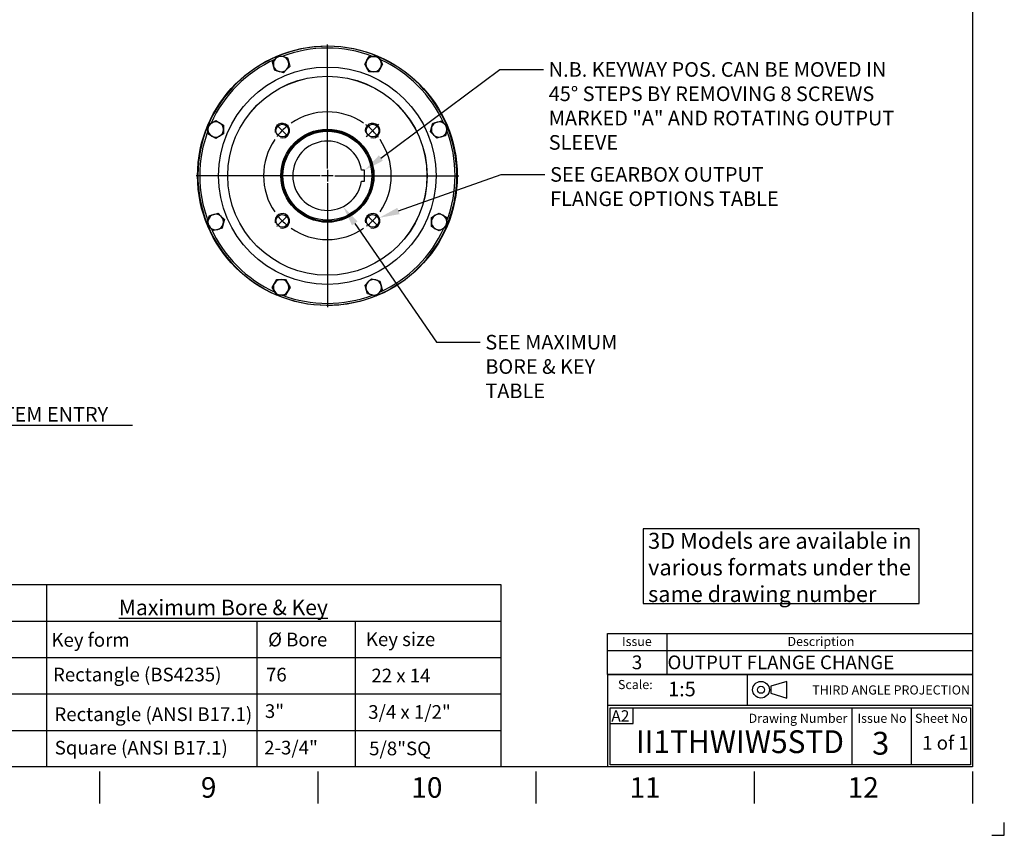
# Model space of a CAD drawing. Units: millimetres. Extents: x 0 to 594, y 0 to 420.
# Drawn here: x 378 to 594, y 0 to 179 of the extents above; entities that cross this region are included whole.
import ezdxf
from ezdxf import colors
from ezdxf.entities.mleader import LeaderData, LeaderLine
from ezdxf.enums import TextEntityAlignment as Align
from ezdxf.lldxf.tags import DXFTag
from ezdxf.math import Vec2, Vec3

# ---------------------------------------------------------------- set-up
doc = ezdxf.new("R2010")
doc.units = ezdxf.units.MM
for name, color, linetype in [('Default', 7, 'Continuous'), ('DV5_Default', 7, 'Continuous'), ('GB-IW5-DBUSH_FLA', 7, 'Continuous'), ('GB-IW5-OUTFLG_FL', 7, 'Continuous'), ('L0-1', 7, 'Continuous'), ('SL0-1', 7, 'Continuous'), ('TCI-1', 7, 'Continuous'), ('TIS-1', 7, 'Continuous'), ('TSH-1', 7, 'Continuous')]:
    doc.layers.add(name, color=color, linetype=linetype)
doc.styles.add('SEACAD_Arial', font='arial.ttf')
tags = doc.linetypes.add('CENTER2', pattern=[28.575, 19.05, -3.175, 3.175, -3.175]).pattern_tags.tags
tags[10:11] = [DXFTag(74, 4), DXFTag(75, 0), DXFTag(340, '0'), DXFTag(46, 0.0), DXFTag(50, 0.0), DXFTag(44, 0.0), DXFTag(45, 0.0)]
tags[8:9] = [DXFTag(74, 4), DXFTag(75, 0), DXFTag(340, '0'), DXFTag(46, 0.0), DXFTag(50, 0.0), DXFTag(44, 0.0), DXFTag(45, 0.0)]
tags[6:7] = [DXFTag(74, 4), DXFTag(75, 0), DXFTag(340, '0'), DXFTag(46, 0.0), DXFTag(50, 0.0), DXFTag(44, 0.0), DXFTag(45, 0.0)]
tags[4:5] = [DXFTag(74, 4), DXFTag(75, 0), DXFTag(340, '0'), DXFTag(46, 0.0), DXFTag(50, 0.0), DXFTag(44, 0.0), DXFTag(45, 0.0)]
doc.dimstyles.new('ISO-InstDr', dxfattribs={"dimtxt": 3.2, "dimasz": 4.48, "dimexe": 1.6, "dimexo": 1.6, "dimgap": 0.8, "dimtad": 1, "dimdec": 0, "dimlfac": 5, "dimzin": 0, "dimdsep": 46, "dimtxsty": 'SEACAD_Arial', "dimblk1": '_SE_FILLED', "dimblk2": '_SE_FILLED', "dimsah": 1, "dimcen": 1.6, "dimadec": 0, "dimazin": 0, "dimtfac": 0.5, "dimtofl": 0, "dimtmove": 0, "dimatfit": 3, "dimfxl": 1, "dimtzin": 0, "dimarcsym": 0})

# ---------------------------------------------------------------- blocks, each defined once
blk = doc.blocks.new('SE')
at = {"color": 7, "linetype": 'Continuous'}
for p, q in [((520, 44.29), (520, 40.56)), ((507, 40.56), (587, 40.56)), ((520, 40.56), (520, 35.27))]:
    blk.add_line(p, q, dxfattribs=at)
blk.add_lwpolyline([(507, 35.27), (507, 44.29), (587, 44.29), (587, 35.27), (507, 35.27)], dxfattribs=at)
at = {"color": 7, "linetype": 'Continuous', "style": 'SEACAD_Arial'}
for s, height, p in [('Issue', 2, (510.19, 43.52)), ('Description', 2, (546.48, 43.52)), ('3', 3, (512.36, 39.43)), ('OUTPUT FLANGE CHANGE', 3, (520.17, 39.43))]:
    blk.add_text(s, height=height, dxfattribs=at).set_placement(p, align=Align.TOP_LEFT)
blk = doc.blocks.new('SE7')
at = {"layer": 'Default', "color": 7, "linetype": 'CENTER2'}
for start, end in [(55.4769, 124.5231), (145.4769, 214.5231), (325.4769, 34.5231), (235.4769, 304.5231)]:
    blk.add_arc((445.61, 144.66), 14, start, end, dxfattribs=at)
at = {"layer": 'DV5_Default', "color": 7, "linetype": 'CENTER2'}
for p, q in [((445.61, 146.26), (445.61, 173.47)), ((434.58, 155.69), (434.49, 155.79)), ((436.62, 153.65), (434.81, 155.46)), ((454.61, 153.65), (456.42, 155.46)), ((456.65, 155.69), (456.89, 155.94)), ((436.85, 153.43), (436.94, 153.33)), ((454.38, 153.43), (454.14, 153.18)), ((444.01, 144.66), (416.81, 144.66)), ((446.89, 144.66), (444.33, 144.66)), ((445.61, 145.94), (445.61, 143.38)), ((447.21, 144.66), (474.42, 144.66)), ((445.61, 143.06), (445.61, 115.85)), ((436.85, 135.89), (436.94, 135.99)), ((454.38, 135.89), (454.29, 135.99)), ((436.62, 135.67), (434.81, 133.86)), ((454.61, 135.67), (456.42, 133.86)), ((434.58, 133.63), (434.49, 133.53)), ((456.65, 133.63), (456.74, 133.53))]:
    blk.add_line(p, q, dxfattribs=at)
for start, end in [(129.7615, 140.2385), (127.9056, 128.4519), (51.5481, 52.9805), (39.7615, 50.2385), (141.5481, 142.0944), (37.0195, 38.4519), (217.9056, 218.4519), (321.5481, 322.0944), (219.7615, 230.2385), (309.7615, 320.2385), (231.5481, 232.0944), (307.9056, 308.4519)]:
    blk.add_arc((445.61, 144.66), 14, start, end, dxfattribs=at)
at = {"layer": 'GB-IW5-DBUSH_FLA', "color": 7, "linetype": 'Continuous'}
for p, q in [((453.75, 145.86), (453.12, 145.86)), ((453.75, 143.46), (453.75, 145.86)), ((453.12, 143.46), (453.75, 143.46))]:
    blk.add_line(p, q, dxfattribs=at)
blk.add_circle((445.61, 144.66), 9.75, dxfattribs=at)
blk.add_arc((445.61, 144.66), 7.6, 9.0847, 350.9153, dxfattribs=at)
at = {"layer": 'GB-IW5-OUTFLG_FL', "color": 7, "linetype": 'Continuous'}
for p, q in [((434.27, 170.34), (434.97, 171.04)), ((434.97, 171.04), (435.91, 170.78)), ((435.91, 170.78), (436.86, 170.53)), ((436.86, 170.53), (437.12, 169.58)), ((454.28, 169.99), (454.77, 170.84)), ((454.77, 170.84), (455.76, 170.84)), ((455.76, 170.84), (456.74, 170.84)), ((456.74, 170.84), (457.23, 169.99)), ((433.58, 169.65), (434.27, 170.34)), ((433.83, 168.7), (433.58, 169.65)), ((434.09, 167.75), (433.83, 168.7)), ((437.37, 168.63), (436.68, 167.94)), ((437.12, 169.58), (437.37, 168.63)), ((453.79, 169.14), (454.28, 169.99)), ((454.28, 168.29), (453.79, 169.14)), ((457.23, 169.99), (457.72, 169.14)), ((457.72, 169.14), (457.23, 168.29)), ((435.03, 167.5), (434.09, 167.75)), ((435.98, 167.25), (435.03, 167.5)), ((436.68, 167.94), (435.98, 167.25)), ((454.77, 167.44), (454.28, 168.29)), ((455.76, 167.44), (454.77, 167.44)), ((456.74, 167.44), (455.76, 167.44)), ((457.23, 168.29), (456.74, 167.44)), ((419.43, 155.78), (420.28, 156.27)), ((419.43, 154.8), (419.43, 155.78)), ((420.28, 156.27), (421.13, 156.76)), ((421.13, 156.76), (421.98, 156.27)), ((421.98, 156.27), (422.83, 155.78)), ((422.83, 155.78), (422.83, 154.8)), ((468.46, 155.24), (468.71, 156.19)), ((468.71, 156.19), (469.66, 156.44)), ((469.66, 156.44), (470.61, 156.7)), ((470.61, 156.7), (471.3, 156)), ((471.3, 156), (471.99, 155.31)), ((419.43, 153.82), (419.43, 154.8)), ((420.28, 153.33), (419.43, 153.82)), ((421.13, 152.84), (420.28, 153.33)), ((421.98, 153.33), (421.13, 152.84)), ((422.83, 153.82), (421.98, 153.33)), ((422.83, 154.8), (422.83, 153.82)), ((468.2, 154.29), (468.46, 155.24)), ((468.9, 153.6), (468.2, 154.29)), ((469.59, 152.91), (468.9, 153.6)), ((471.49, 153.41), (470.54, 153.16)), ((471.74, 154.36), (471.49, 153.41)), ((471.99, 155.31), (471.74, 154.36)), ((470.54, 153.16), (469.59, 152.91)), ((419.74, 135.91), (420.69, 136.16)), ((420.69, 136.16), (421.64, 136.42)), ((421.64, 136.42), (422.33, 135.72)), ((468.4, 135.5), (469.25, 135.99)), ((469.25, 135.99), (470.1, 136.48)), ((470.1, 136.48), (470.95, 135.99)), ((470.95, 135.99), (471.8, 135.5)), ((419.24, 134.01), (419.49, 134.96)), ((419.93, 133.32), (419.24, 134.01)), ((419.49, 134.96), (419.74, 135.91)), ((422.33, 135.72), (423.03, 135.03)), ((422.77, 134.08), (422.52, 133.13)), ((423.03, 135.03), (422.77, 134.08)), ((468.4, 134.52), (468.4, 135.5)), ((468.4, 133.54), (468.4, 134.52)), ((471.8, 135.5), (471.8, 134.52)), ((471.8, 134.52), (471.8, 133.54)), ((420.62, 132.62), (419.93, 133.32)), ((421.57, 132.88), (420.62, 132.62)), ((422.52, 133.13), (421.57, 132.88)), ((469.25, 133.05), (468.4, 133.54)), ((470.1, 132.56), (469.25, 133.05)), ((470.95, 133.05), (470.1, 132.56)), ((471.8, 133.54), (470.95, 133.05)), ((433.51, 120.18), (434, 121.03)), ((434, 121.03), (434.49, 121.88)), ((434.49, 121.88), (435.47, 121.88)), ((435.47, 121.88), (436.46, 121.88)), ((436.46, 121.88), (436.95, 121.03)), ((436.95, 121.03), (437.44, 120.18)), ((453.86, 120.69), (454.55, 121.38)), ((454.55, 121.38), (455.25, 122.07)), ((455.25, 122.07), (456.2, 121.82)), ((456.2, 121.82), (457.14, 121.57)), ((457.14, 121.57), (457.4, 120.62)), ((434, 119.33), (433.51, 120.18)), ((434.49, 118.48), (434, 119.33)), ((436.95, 119.33), (436.46, 118.48)), ((437.44, 120.18), (436.95, 119.33)), ((454.11, 119.74), (453.86, 120.69)), ((454.37, 118.79), (454.11, 119.74)), ((455.32, 118.54), (454.37, 118.79)), ((456.96, 118.98), (456.26, 118.28)), ((457.65, 119.67), (456.96, 118.98)), ((457.4, 120.62), (457.65, 119.67)), ((435.47, 118.48), (434.49, 118.48)), ((436.46, 118.48), (435.47, 118.48)), ((456.26, 118.28), (455.32, 118.54))]:
    blk.add_line(p, q, dxfattribs=at)
for centre, radius in [((445.61, 144.66), 28.46), ((445.61, 144.66), 23.84), ((445.61, 144.66), 21.84), ((445.61, 144.66), 21.83), ((435.72, 154.56), 1.38), ((455.51, 154.56), 1.38), ((445.61, 144.66), 10.2), ((445.61, 144.66), 10), ((435.72, 134.76), 1.38), ((455.51, 134.76), 1.38)]:
    blk.add_circle(centre, radius, dxfattribs=at)
for centre, radius, start, end in [((445.61, 144.66), 28.39, 67.3772, 111.799), ((445.61, 144.66), 28.39, 112.3486, 156.8062), ((435.47, 169.14), 1.7, 75, 135), ((445.61, 144.66), 27.99, 69.3092, 110.7166), ((435.47, 169.14), 1.7, 15, 75), ((455.76, 169.14), 1.7, 90, 150), ((455.76, 169.14), 1.7, 30, 90), ((445.61, 144.66), 28.39, 22.2906, 66.7721), ((445.61, 144.66), 27.99, 114.3092, 155.7166), ((435.47, 169.14), 1.7, 135, 195), ((435.47, 169.14), 1.7, 195, 255), ((435.47, 169.14), 1.7, 315, 15), ((455.76, 169.14), 1.7, 150, 210), ((445.61, 144.66), 27.99, 24.3092, 65.7166), ((455.76, 169.14), 1.7, 330, 30), ((435.47, 169.14), 1.7, 255, 315), ((455.76, 169.14), 1.7, 210, 270), ((455.76, 169.14), 1.7, 270, 330), ((445.61, 144.66), 28.39, 157.2801, 201.7741), ((421.13, 154.8), 1.7, 120, 180), ((421.13, 154.8), 1.7, 60, 120), ((421.13, 154.8), 1.7, 0, 60), ((435.72, 154.56), 1.6, 255, 195), ((455.51, 154.56), 1.6, 255, 195), ((470.1, 154.8), 1.7, 105, 165), ((470.1, 154.8), 1.7, 45, 105), ((470.1, 154.8), 1.7, 345, 45), ((445.61, 144.66), 27.99, 159.3092, 200.7166), ((421.13, 154.8), 1.7, 180, 240), ((421.13, 154.8), 1.7, 240, 300), ((421.13, 154.8), 1.7, 300, 0), ((470.1, 154.8), 1.7, 165, 225), ((470.1, 154.8), 1.7, 225, 285), ((470.1, 154.8), 1.7, 285, 345), ((445.61, 144.66), 27.99, 339.3092, 20.7166), ((445.61, 144.66), 28.39, 0, 21.8116), ((445.61, 144.66), 28.39, 337.354, 0), ((421.13, 134.52), 1.7, 105, 165), ((421.13, 134.52), 1.7, 45, 105), ((435.72, 134.76), 1.6, 255, 195), ((455.51, 134.76), 1.6, 255, 195), ((470.1, 134.52), 1.7, 120, 180), ((470.1, 134.52), 1.7, 60, 120), ((470.1, 134.52), 1.7, 0, 60), ((445.61, 144.66), 28.39, 202.3269, 246.7626), ((421.13, 134.52), 1.7, 165, 225), ((421.13, 134.52), 1.7, 285, 345), ((421.13, 134.52), 1.7, 345, 45), ((470.1, 134.52), 1.7, 180, 240), ((470.1, 134.52), 1.7, 300, 0), ((421.13, 134.52), 1.7, 225, 285), ((445.61, 144.66), 27.99, 204.3092, 245.7166), ((445.61, 144.66), 28.39, 292.3782, 336.7949), ((445.61, 144.66), 27.99, 294.3092, 335.7166), ((470.1, 134.52), 1.7, 240, 300), ((435.47, 120.18), 1.7, 150, 210), ((435.47, 120.18), 1.7, 90, 150), ((435.47, 120.18), 1.7, 30, 90), ((435.47, 120.18), 1.7, 330, 30), ((455.76, 120.18), 1.7, 135, 195), ((455.76, 120.18), 1.7, 75, 135), ((455.76, 120.18), 1.7, 15, 75), ((435.47, 120.18), 1.7, 210, 270), ((435.47, 120.18), 1.7, 270, 330), ((455.76, 120.18), 1.7, 195, 255), ((455.76, 120.18), 1.7, 255, 315), ((455.76, 120.18), 1.7, 315, 15), ((445.61, 144.66), 28.39, 247.3678, 291.77), ((445.61, 144.66), 27.99, 249.3092, 290.7166)]:
    blk.add_arc(centre, radius, start, end, dxfattribs=at)
blk = doc.blocks.new('DMBLK65')
at = {"layer": 'Default', "linetype": 'Continuous'}
for points in [[(321.44, 89.19), (321.44, 90.68), (316.96, 89.94)], [(335.3, 89.19), (339.78, 89.94), (335.3, 90.68)]]:
    blk.add_hatch(color=7, dxfattribs=at).paths.add_polyline_path(points)
at = {"layer": 'Default', "color": 7, "linetype": 'Continuous'}
for p, q in [((316.96, 128.76), (316.96, 88.34)), ((339.78, 121.23), (339.78, 88.34)), ((316.96, 89.94), (402.87, 89.94))]:
    blk.add_line(p, q, dxfattribs=at)
at = {"layer": 'Default', "color": 7, "linetype": 'Continuous', "style": 'SEACAD_Arial'}
for s, p in [('114', (345.24, 97.78)), ('(', (342.18, 93.94)), ('4.49"', (345.24, 93.94)), (')', (357.21, 93.94)), ('MAX. STEM ENTRY', (360.91, 93.94))]:
    blk.add_text(s, height=3.2, dxfattribs=at).set_placement(p, align=Align.TOP_LEFT)
blk = doc.blocks.new('_SE_FILLED')
at = {"color": 0}
blk.add_line((0, 0), (-1, 0), dxfattribs=at)
blk.add_solid([(0, 0), (-1, -0.1665), (-1, 0.1665), (0, 0)], dxfattribs=at)
blk = doc.blocks.new('SE15')
at = {"layer": 'Default', "color": 7, "linetype": 'Continuous'}
for p, q in [((546.3, 33.76), (542.82, 32.71)), ((542.82, 32.71), (542.82, 31.15)), ((546.3, 30.1), (546.3, 33.76)), ((542.82, 31.15), (546.3, 30.1))]:
    blk.add_line(p, q, dxfattribs=at)
at = {"layer": 'SL0-1', "color": 7, "linetype": 'Continuous'}
for radius in [1.83, 0.783]:
    blk.add_circle((540.66, 31.93), radius, dxfattribs=at)
blk = doc.blocks.new('SE14')
at = {"layer": 'Default'}
blk.add_blockref('SE15', (0, 0), dxfattribs=at)

msp = doc.modelspace()

# ---------------------------------------------------------------- linework, layer by layer
at = {"layer": 'Default', "color": 7, "linetype": 'Continuous'}
for p, q in [((587, 410), (587, 15)), ((587, 56.19), (587, 48.75)), ((365.86, 55), (384, 55)), ((384, 55), (384, 15)), ((384, 55), (444, 55)), ((444, 55), (483.65, 55)), ((483.65, 55), (483.65, 15)), ((365.86, 47), (384, 47)), ((384, 47), (444, 47)), ((384, 47), (384, 15)), ((430.16, 47), (430.16, 15)), ((444, 47), (483.65, 47)), ((451.67, 47), (451.67, 15)), ((365.86, 39), (384, 39)), ((384, 39), (444, 39)), ((384, 39), (384, 15)), ((444, 39), (483.65, 39)), ((507, 35.25), (587, 35.25)), ((507, 35.25), (507, 28.5)), ((537.71, 28.49), (537.71, 35.25)), ((537.71, 28.49), (537.71, 35.25)), ((365.86, 31), (384, 31)), ((384, 31), (444, 31)), ((444, 31), (483.65, 31)), ((507, 28.5), (507, 15)), ((587.07, 28.49), (507.07, 28.49)), ((507.57, 15.49), (507.57, 27.99)), ((507.57, 27.99), (586.57, 27.99)), ((512.62, 24.54), (512.62, 28)), ((560.57, 27.99), (560.57, 15.49)), ((573.57, 27.99), (573.57, 15.49)), ((586.57, 27.99), (586.57, 15.49)), ((507.5, 24.54), (512.62, 24.54)), ((365.86, 23), (384, 23)), ((384, 23), (444, 23)), ((444, 23), (483.65, 23)), ((586.57, 15.49), (507.57, 15.49)), ((587, 15), (14, 15)), ((395.67, 14), (395.67, 7)), ((443.5, 14), (443.5, 7)), ((491.33, 14), (491.33, 7)), ((539.17, 14), (539.17, 7)), ((587, 14), (587, 7))]:
    msp.add_line(p, q, dxfattribs=at)
msp.add_lwpolyline([(514.84, 67.25), (514.84, 50.81), (575.32, 50.81), (575.32, 67.25), (514.84, 67.25)], dxfattribs=at)
at = {"layer": 'L0-1', "color": 7, "linetype": 'Continuous'}
msp.add_lwpolyline([(591.25, 0), (594, 0), (594, 2.82)], dxfattribs=at)

# ---------------------------------------------------------------- block references
for name in ['SE', 'SE14']:
    msp.add_blockref(name, (0, 0))
at = {"layer": 'Default'}
msp.add_blockref('SE7', (0, 0), dxfattribs=at)

# ---------------------------------------------------------------- texts
for s, insert, char_height, width, attachment_point in [('{\\fArial|b0||i0||c0|p34;\\C7;\\H3.5;\\W1.; 3D Models are available in \\P}{\\fArial|b0||i0||c0|p34;\\C7;\\H3.5;\\W1.; various formats under the \\P}{\\fArial|b0||i0||c0|p34;\\C7;\\H3.5;\\W1.; same drawing number}', (514.84, 66.34), 3.5, 66.5381, 1), ('{\\fArial|b0||i0||c0|p34;\\C7;\\L\\H3.4;\\W1.;Maximum Bore & Key}', (422.8, 49.98), 3.4, 78.7699, 5), ('{\\fArial|b0||i0||c0|p34;\\C7;\\H2.;\\W1.;Scale:}', (516.91, 33.07), 2, 9.2877, 6), ('{\\fArial|b0||i0||c0|p34;\\C7;\\H2.;\\W1.;THIRD ANGLE PROJECTION}', (586.47, 31.88), 2, 47.8817, 6), ('{\\fArial|b0||i0||c0|p34;\\C7;\\H2.;\\W1.;Drawing Number}', (559.59, 25.67), 2, 26.5454, 6), ('{\\fArial|b0||i0||c0|p34;\\C7;\\H2.;\\W1.;Issue No}', (567.2, 25.67), 2, 11.8092, 5), ('{\\fArial|b0||i0||c0|p34;\\C7;\\H2.;\\W1.;Sheet No}', (580.21, 25.67), 2, 12.3658, 5), ('{\\fArial|b0||i0||c0|p34;\\C7;\\H4.5;\\W1.;9}', (419.58, 10.5), 4.5, 4.3333, 5), ('{\\fArial|b0||i0||c0|p34;\\C7;\\H4.5;\\W1.;10}', (467.42, 10.5), 4.5, 8.6667, 5), ('{\\fArial|b0||i0||c0|p34;\\C7;\\H4.5;\\W1.;11}', (515.25, 10.5), 4.5, 8.6667, 5), ('{\\fArial|b0||i0||c0|p34;\\C7;\\H4.5;\\W1.;12}', (563.08, 10.5), 4.5, 8.6667, 5)]:
    msp.add_mtext(s, dxfattribs=dict(at, insert=insert, char_height=char_height, width=width, attachment_point=attachment_point))
at = {"layer": 'TCI-1', "insert": (507.85, 27.43), "char_height": 2.5, "width": 4.483, "attachment_point": 1}
msp.add_mtext('{\\fArial|b0||i0||c0|p34;\\C7;\\H2.5;\\W1.;A2}', dxfattribs=at)

# ---------------------------------------------------------------- dimensions: what is measured, and where the dimension line sits
at = {"layer": 'Default', "color": 7, "linetype": 'Continuous'}
dim = msp.add_linear_dim(base=(339.78, 89.94), p1=(316.96, 130.36), p2=(339.78, 122.83), text='\\A1;<> MAX. STEM ENTRY', dimstyle='ISO-InstDr', override={"dimpost": '\\X'}, dxfattribs=at)
dim.commit()
dim.dimension.update_dxf_attribs({"geometry": 'DMBLK65', "text_midpoint": (341.06, 89.94), "dimtype": 160})

# ---------------------------------------------------------------- leaders
ml = msp.add_multileader_mtext('Standard', dxfattribs=at)
ml.set_content('{\\pxsm0.9;\\fArial|b0||i0||c0|p34;\\W1.;N.B. KEYWAY POS. CAN BE MOVED IN\\P45%%d STEPS BY REMOVING 8 SCREWS\\PMARKED "A" AND ROTATING OUTPUT\\PSLEEVE\\P}', color=256)
ml.set_leader_properties()
ml.build(insert=Vec2(0, 0))
ml.multileader.update_dxf_attribs({"dogleg_length": 9.6, "arrow_head_size": 4.48})
ctx = ml.context
ctx.base_point, ctx.char_height, ctx.arrow_head_size, ctx.landing_gap_size = Vec3(492.13, 168.34), 3.2, 4.48, 1.12
notes = []
notes.append((ctx, [(0, (1, 1, 0), (483.41, 167.94), (1, 0), 9.6, [(0, [(453.75, 145.86)], 0, [])])]))
ctx.mtext.insert = Vec3(494.13, 169.57)
ml = msp.add_multileader_mtext('Standard', dxfattribs=at)
ml.set_content('{\\pxsm0.9;\\fArial|b0||i0||c0|p34;\\W1.;SEE GEARBOX OUTPUT\\PFLANGE OPTIONS TABLE\\P}', color=256)
ml.set_leader_properties()
ml.build(insert=Vec2(0, 0))
ml.multileader.update_dxf_attribs({"dogleg_length": 9.6, "arrow_head_size": 4.48})
ctx = ml.context
ctx.base_point, ctx.char_height, ctx.arrow_head_size, ctx.landing_gap_size = Vec3(492.43, 145.32), 3.2, 4.48, 1.12
notes.append((ctx, [(0, (1, 1, 0), (483.71, 144.92), (1, 0), 9.6, [(0, [(456.97, 135.43)], 0, [])])]))
ctx.mtext.insert = Vec3(494.43, 146.55)
ml = msp.add_multileader_mtext('Standard', dxfattribs=at)
ml.set_content('{\\pxsm0.9;\\fArial|b0||i0||c0|p34;\\W1.;SEE MAXIMUM\\PBORE & KEY \\PTABLE\\P}', color=256)
ml.set_leader_properties()
ml.build(insert=Vec2(0, 0))
ml.multileader.update_dxf_attribs({"dogleg_length": 9.6, "arrow_head_size": 4.48})
ctx = ml.context
ctx.base_point, ctx.char_height, ctx.arrow_head_size, ctx.landing_gap_size = Vec3(478.24, 108.55), 3.2, 4.48, 1.12
notes.append((ctx, [(0, (1, 1, 0), (469.52, 108.15), (1, 0), 9.6, [(0, [(449.07, 137.89)], 0, [])])]))
ctx.mtext.insert = Vec3(480.24, 109.75)
ml = msp.add_multileader_mtext('Standard', dxfattribs=at)
ml.set_content('{\\pxsm0.9;\\fArial|b1||i0||c0|p34;\\W1.;Key form\\P}', color=256)
ml.set_leader_properties()
ml.build(insert=Vec2(0, 0))
ml.multileader.update_dxf_attribs({"leader_type": 0, "dogleg_length": 0, "arrow_head_size": 4.2})
ctx = ml.context
ctx.base_point, ctx.char_height, ctx.arrow_head_size, ctx.landing_gap_size = Vec3(382.9, 42.42), 3, 4.2, 1.05
ctx.text_align_type = 1
ctx.mtext.insert, ctx.mtext.alignment = Vec3(393.69, 44.36), 2
ml = msp.add_multileader_mtext('Standard', dxfattribs=at)
ml.set_content('{\\pxsm0.9;\\fArial|b0||i0||c0|p34;\\W1.;%%c Bore\\P}', color=256)
ml.set_leader_properties()
ml.build(insert=Vec2(0, 0))
ml.multileader.update_dxf_attribs({"leader_type": 0, "dogleg_length": 0, "arrow_head_size": 4.2})
ctx = ml.context
ctx.base_point, ctx.char_height, ctx.arrow_head_size, ctx.landing_gap_size = Vec3(430.64, 42.88), 3, 4.2, 1.05
ctx.text_align_type = 1
ctx.mtext.insert, ctx.mtext.alignment = Vec3(439.1, 44.44), 2
ml = msp.add_multileader_mtext('Standard', dxfattribs=at)
ml.set_content('{\\pxsm0.9;\\fArial|b0||i0||c0|p34;\\W1.;Key size\\P}', color=256)
ml.set_leader_properties()
ml.build(insert=Vec2(0, 0))
ml.multileader.update_dxf_attribs({"leader_type": 0, "dogleg_length": 0, "arrow_head_size": 4.2})
ctx = ml.context
ctx.base_point, ctx.char_height, ctx.arrow_head_size, ctx.landing_gap_size = Vec3(451.97, 42.56), 3, 4.2, 1.05
ctx.text_align_type = 1
ctx.mtext.insert, ctx.mtext.alignment = Vec3(461.65, 44.5), 2
ml = msp.add_multileader_mtext('Standard', dxfattribs=at)
ml.set_content('{\\pxsm0.9;\\fArial|b1||i0||c0|p34;\\W1.;Rectangle (BS4235)\\P}', color=256)
ml.set_leader_properties()
ml.build(insert=Vec2(0, 0))
ml.multileader.update_dxf_attribs({"leader_type": 0, "dogleg_length": 0, "arrow_head_size": 4.2})
ctx = ml.context
ctx.base_point, ctx.char_height, ctx.arrow_head_size, ctx.landing_gap_size = Vec3(382.64, 34.81), 3, 4.2, 1.05
ctx.text_align_type = 1
ctx.mtext.insert, ctx.mtext.alignment = Vec3(403.92, 36.76), 2
ml = msp.add_multileader_mtext('Standard', dxfattribs=at)
ml.set_content('{\\pxsm0.9;\\fArial|b0||i0||c0|p34;\\W1.;76\\P}', color=256)
ml.set_leader_properties()
ml.build(insert=Vec2(0, 0))
ml.multileader.update_dxf_attribs({"leader_type": 0, "dogleg_length": 0, "arrow_head_size": 4.2})
ctx = ml.context
ctx.base_point, ctx.char_height, ctx.arrow_head_size, ctx.landing_gap_size = Vec3(430.29, 35.21), 3, 4.2, 1.05
ctx.text_align_type = 1
ctx.mtext.insert, ctx.mtext.alignment = Vec3(434.42, 36.74), 2
ml = msp.add_multileader_mtext('Standard', dxfattribs=at)
ml.set_content('{\\pxsm0.9;\\fArial|b0||i0||c0|p34;\\W1.;22 x 14\\P}', color=256)
ml.set_leader_properties()
ml.build(insert=Vec2(0, 0))
ml.multileader.update_dxf_attribs({"leader_type": 0, "dogleg_length": 0, "arrow_head_size": 4.2})
ctx = ml.context
ctx.base_point, ctx.char_height, ctx.arrow_head_size, ctx.landing_gap_size = Vec3(453.02, 35.05), 3, 4.2, 1.05
ctx.text_align_type = 1
ctx.mtext.insert, ctx.mtext.alignment = Vec3(461.73, 36.55), 2
ml = msp.add_multileader_mtext('Standard', dxfattribs=at)
ml.set_content('{\\pxsm0.9;\\fArial|b1||i0||c0|p34;\\W1.;Rectangle (ANSI B17.1)\\P}', color=256)
ml.set_leader_properties()
ml.build(insert=Vec2(0, 0))
ml.multileader.update_dxf_attribs({"leader_type": 0, "dogleg_length": 0, "arrow_head_size": 4.2})
ctx = ml.context
ctx.base_point, ctx.char_height, ctx.arrow_head_size, ctx.landing_gap_size = Vec3(382.55, 26.12), 3, 4.2, 1.05
ctx.text_align_type = 1
ctx.mtext.insert, ctx.mtext.alignment = Vec3(407.45, 28.06), 2
ml = msp.add_multileader_mtext('Standard', dxfattribs=at)
ml.set_content('{\\pxsm0.9;\\fArial|b0||i0||c0|p34;\\W1.;3"\\P}', color=256)
ml.set_leader_properties()
ml.build(insert=Vec2(0, 0))
ml.multileader.update_dxf_attribs({"leader_type": 0, "dogleg_length": 0, "arrow_head_size": 4.2})
ctx = ml.context
ctx.base_point, ctx.char_height, ctx.arrow_head_size, ctx.landing_gap_size = Vec3(430.29, 27.21), 3, 4.2, 1.05
ctx.text_align_type = 1
ctx.mtext.insert, ctx.mtext.alignment = Vec3(434.01, 28.74), 2
ml = msp.add_multileader_mtext('Standard', dxfattribs=at)
ml.set_content('{\\pxsm0.9;\\fArial|b0||i0||c0|p34;\\W1.;3/4 x 1/2"\\P}', color=256)
ml.set_leader_properties()
ml.build(insert=Vec2(0, 0))
ml.multileader.update_dxf_attribs({"leader_type": 0, "dogleg_length": 0, "arrow_head_size": 4.2})
ctx = ml.context
ctx.base_point, ctx.char_height, ctx.arrow_head_size, ctx.landing_gap_size = Vec3(453.02, 27.02), 3, 4.2, 1.05
ctx.text_align_type = 1
ctx.mtext.insert, ctx.mtext.alignment = Vec3(463.61, 28.55), 2
ml = msp.add_multileader_mtext('Standard', dxfattribs=at)
ml.set_content('{\\pxsm0.9;\\fArial|b0||i0||c0|p34;\\W1.;1 of 1\\P}', color=256)
ml.set_leader_properties()
ml.build(insert=Vec2(0, 0))
ml.multileader.update_dxf_attribs({"leader_type": 0, "dogleg_length": 0, "arrow_head_size": 4.2})
ctx = ml.context
ctx.base_point, ctx.char_height, ctx.arrow_head_size, ctx.landing_gap_size = Vec3(573.99, 20.27), 3, 4.2, 1.05
ctx.mtext.insert = Vec3(575.99, 21.79)
ml = msp.add_multileader_mtext('Standard', dxfattribs=at)
ml.set_content('{\\pxsm0.9;\\fArial|b1||i0||c0|p34;\\W1.;Square (ANSI B17.1)\\P}', color=256)
ml.set_leader_properties()
ml.build(insert=Vec2(0, 0))
ml.multileader.update_dxf_attribs({"leader_type": 0, "dogleg_length": 0, "arrow_head_size": 4.2})
ctx = ml.context
ctx.base_point, ctx.char_height, ctx.arrow_head_size, ctx.landing_gap_size = Vec3(382.75, 18.77), 3, 4.2, 1.05
ctx.text_align_type = 1
ctx.mtext.insert, ctx.mtext.alignment = Vec3(404.81, 20.72), 2
ml = msp.add_multileader_mtext('Standard', dxfattribs=at)
ml.set_content('{\\pxsm0.9;\\fArial|b0||i0||c0|p34;\\W1.;2-3/4"\\P}', color=256)
ml.set_leader_properties()
ml.build(insert=Vec2(0, 0))
ml.multileader.update_dxf_attribs({"leader_type": 0, "dogleg_length": 0, "arrow_head_size": 4.2})
ctx = ml.context
ctx.base_point, ctx.char_height, ctx.arrow_head_size, ctx.landing_gap_size = Vec3(430.29, 19.21), 3, 4.2, 1.05
ctx.text_align_type = 1
ctx.mtext.insert, ctx.mtext.alignment = Vec3(437.64, 20.74), 2
ml = msp.add_multileader_mtext('Standard', dxfattribs=at)
ml.set_content('{\\pxsm0.9;\\fArial|b0||i0||c0|p34;\\W1.;5/8"SQ\\P}', color=256)
ml.set_leader_properties()
ml.build(insert=Vec2(0, 0))
ml.multileader.update_dxf_attribs({"leader_type": 0, "dogleg_length": 0, "arrow_head_size": 4.2})
ctx = ml.context
ctx.base_point, ctx.char_height, ctx.arrow_head_size, ctx.landing_gap_size = Vec3(453.02, 18.93), 3, 4.2, 1.05
ctx.text_align_type = 1
ctx.mtext.insert, ctx.mtext.alignment = Vec3(461.54, 20.55), 2
at = {"layer": 'TIS-1', "color": 7, "linetype": 'Continuous'}
ml = msp.add_multileader_mtext('Standard', dxfattribs=at)
ml.set_content('{\\pxsm0.9;\\fArial|b0||i0||c0|p34;\\W1.;3\\P}', color=256)
ml.set_leader_properties()
ml.build(insert=Vec2(0, 0))
ml.multileader.update_dxf_attribs({"leader_type": 0, "dogleg_length": 0, "arrow_head_size": 7})
ctx = ml.context
ctx.base_point, ctx.char_height, ctx.arrow_head_size, ctx.landing_gap_size = Vec3(563.26, 20.15), 5, 7, 1.75
ctx.text_align_type = 1
ctx.mtext.insert, ctx.mtext.alignment = Vec3(566.89, 22.69), 2
at = {"layer": 'TSH-1', "color": 7, "linetype": 'Continuous'}
ml = msp.add_multileader_mtext('Standard', dxfattribs=at)
ml.set_content('{\\pxsm0.9;\\fArial|b0||i0||c0|p34;\\W1.;1:5\\P}', color=256)
ml.set_leader_properties()
ml.build(insert=Vec2(0, 0))
ml.multileader.update_dxf_attribs({"leader_type": 0, "dogleg_length": 0, "arrow_head_size": 4.48})
ctx = ml.context
ctx.base_point, ctx.char_height, ctx.arrow_head_size, ctx.landing_gap_size = Vec3(518.3, 32.07), 3.2, 4.48, 1.12
ctx.mtext.insert = Vec3(520.3, 33.69)
ml = msp.add_multileader_mtext('Standard', dxfattribs=at)
ml.set_content('{\\pxsm0.9;\\fArial|b0||i0||c0|p34;\\W0.9611940299;II1THWIW5STD\\P}', color=256)
ml.set_leader_properties()
ml.build(insert=Vec2(0, 0))
ml.multileader.update_dxf_attribs({"leader_type": 0, "dogleg_length": 0, "arrow_head_size": 7})
ctx = ml.context
ctx.base_point, ctx.char_height, ctx.arrow_head_size, ctx.landing_gap_size = Vec3(509.75, 20.49), 5, 7, 1.75
ctx.text_align_type = 2
ctx.mtext.insert, ctx.mtext.alignment = Vec3(558.85, 23.03), 3
for ctx, leaders in notes:
    for number, flags, end, landing, length, lines in leaders:
        leader = LeaderData()
        leader.index, (leader.has_last_leader_line, leader.has_dogleg_vector, leader.attachment_direction) = number, flags
        leader.last_leader_point, leader.dogleg_vector, leader.dogleg_length = Vec3(end), Vec3(landing), length
        for number, points, colour, breaks in lines:
            line = LeaderLine()
            line.index, line.vertices, line.color, line.breaks = number, Vec3.list(points), colors.encode_raw_color(colour), breaks
            leader.lines.append(line)
        ctx.leaders.append(leader)

doc.saveas('drawing.dxf')
